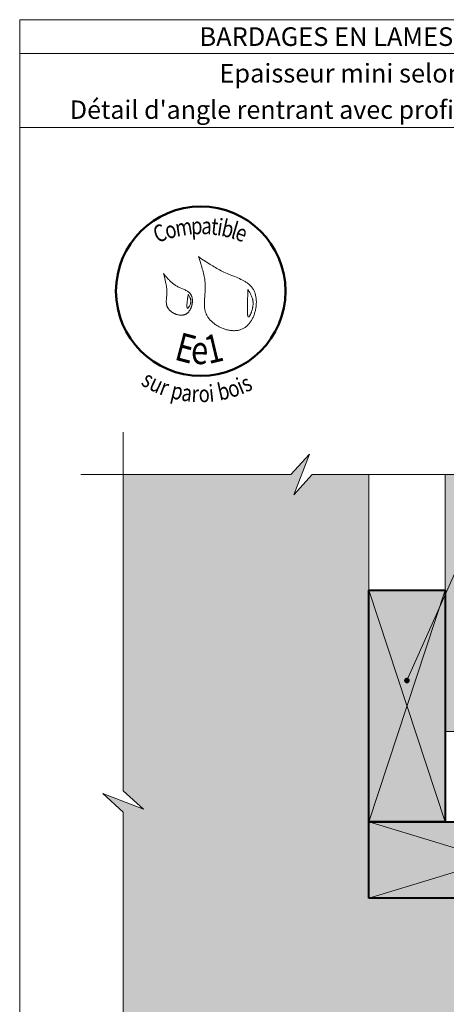
# Model space of a CAD drawing. Units: millimetres. Extents: x 2370 to 2764, y -1666 to -1124.
# Drawn here: x 2370 to 2521, y -1472 to -1124 of the extents above; entities that cross this region are included whole.
import ezdxf

# ---------------------------------------------------------------- set-up
doc = ezdxf.new("R2010")
doc.units = ezdxf.units.MM
doc.header["$LTSCALE"] = 2
doc.layers.add('Ech.1_2', color=7, linetype='Continuous')
doc.styles.add('arial-', font='txt', dxfattribs={"height": 1})
doc.styles.add('arial-b', font='arialbd.ttf', dxfattribs={"height": 1})
doc.styles.add('tahoma-b', font='tahomabd.ttf', dxfattribs={"height": 1})

# ---------------------------------------------------------------- blocks, each defined once
blk = doc.blocks.new('cw-line-extremity4')
at = {"lineweight": 5}
h = blk.add_hatch(color=0, dxfattribs=at)
edge = h.paths.add_edge_path()
edge.add_arc((0, 0), 1, 0, 360)

msp = doc.modelspace()

# ---------------------------------------------------------------- hatches: boundary and pattern name
at = {"layer": 'Ech.1_2', "lineweight": 5, "true_color": 0xe9ddf7, "transparency": 33554687}
msp.add_hatch(color=254, dxfattribs=at).paths.add_polyline_path([(2413.35, -1403.25), (2406.16, -1396.66), (2406.16, -1284.66), (2465.62, -1284.66), (2472.21, -1277.47), (2466.57, -1291.85), (2473.16, -1284.66), (2493.16, -1284.66), (2493.16, -1334.66), (2493.17, -1334.66), (2493.16, -1434.66), (2645.16, -1434.66), (2645.16, -1456.7), (2652.35, -1463.3), (2637.97, -1457.65), (2645.16, -1464.25), (2645.16, -1523.75), (2533.21, -1523.75), (2526.61, -1530.94), (2532.26, -1516.56), (2525.66, -1523.75), (2406.16, -1523.75), (2406.16, -1404.2), (2398.97, -1397.61)])
at = {"layer": 'Ech.1_2', "lineweight": 20, "true_color": 0x916a48, "transparency": 33554687}
for points in [[(2520.16, -1284.66), (2520.16, -1375.63), (2547.16, -1375.63), (2547.16, -1284.66)], [(2493.16, -1325.61), (2493.16, -1407.66), (2520.17, -1407.66), (2520.17, -1325.61)], [(2493.16, -1434.66), (2582.17, -1434.66), (2582.17, -1407.66), (2493.16, -1407.66)]]:
    msp.add_hatch(color=35, dxfattribs=at).paths.add_polyline_path(points)

# ---------------------------------------------------------------- linework, layer by layer
at = {"layer": 'Ech.1_2', "color": 190, "lineweight": 20}
msp.add_line((2763.57, -1135.57), (2369.57, -1135.57), dxfattribs=at)
for points in [[(2763.57, -1161.78), (2369.57, -1161.78), (2369.57, -1123.57), (2763.57, -1123.57), (2763.57, -1161.78)], [(2763.57, -1665.57), (2763.57, -1123.57), (2369.57, -1123.57), (2369.57, -1665.57), (2763.57, -1665.57)], [(2506.66, -1357.63), (2556.59, -1245.97), (2646.49, -1245.97)], [(2406.16, -1269.7), (2406.16, -1396.66), (2413.35, -1403.25), (2398.97, -1397.61), (2406.16, -1404.2), (2406.16, -1538.7)], [(2391.16, -1284.66), (2465.62, -1284.66), (2472.21, -1277.47), (2466.57, -1291.85), (2473.16, -1284.66), (2582.18, -1284.66)], [(2413.35, -1403.25), (2406.16, -1396.66), (2406.16, -1284.66), (2465.62, -1284.66), (2472.21, -1277.47), (2466.57, -1291.85), (2473.16, -1284.66), (2493.16, -1284.66), (2493.16, -1334.66), (2493.17, -1334.66), (2493.16, -1434.66), (2645.16, -1434.66), (2645.16, -1456.7), (2652.35, -1463.3), (2637.97, -1457.65), (2645.16, -1464.25), (2645.16, -1523.75)], [(2520.16, -1284.66), (2520.16, -1375.63), (2547.16, -1375.63), (2547.16, -1284.66), (2520.16, -1284.66)], [(2406.16, -1442.2), (2406.16, -1404.2), (2398.97, -1397.61), (2413.35, -1403.25), (2406.16, -1396.66), (2406.16, -1292.2)], [(2493.16, -1325.61), (2493.16, -1407.66), (2520.17, -1407.66), (2520.17, -1325.61), (2493.16, -1325.61)], [(2520.17, -1407.66), (2493.16, -1325.61), (2520.17, -1325.61), (2493.16, -1407.66)], [(2406.16, -1523.75), (2406.16, -1404.2), (2398.97, -1397.61), (2413.35, -1403.25)], [(2493.16, -1434.66), (2582.17, -1434.66), (2582.17, -1407.66), (2493.16, -1407.66), (2493.16, -1434.66)], [(2582.17, -1407.66), (2493.16, -1434.66), (2493.16, -1407.66), (2582.17, -1434.66)]]:
    msp.add_lwpolyline(points, dxfattribs=at)
at = {"layer": 'Ech.1_2', "color": 154, "lineweight": 20, "true_color": 0x0052a4}
for points in [[(2432.83, -1207.48), (2433.2, -1208.55), (2433.56, -1209.62), (2433.74, -1210.15), (2433.91, -1210.69), (2434.08, -1211.23), (2434.23, -1211.77), (2434.39, -1212.31), (2434.53, -1212.86), (2434.66, -1213.4), (2434.79, -1213.95), (2434.9, -1214.5), (2435, -1215.05), (2435.09, -1215.6), (2435.16, -1216.16), (2435.22, -1216.72), (2435.24, -1217), (2435.26, -1217.28), (2435.27, -1217.56), (2435.28, -1217.84), (2435.29, -1218.13), (2435.29, -1218.41), (2435.28, -1218.7), (2435.28, -1218.98), (2435.25, -1219.56), (2435.21, -1220.14), (2435.16, -1220.71), (2435.06, -1221.87), (2435.01, -1222.45), (2434.97, -1223.02), (2434.95, -1223.59), (2434.94, -1223.87), (2434.94, -1224.16), (2434.94, -1224.44), (2434.95, -1224.72), (2434.96, -1224.99), (2434.98, -1225.27), (2435.01, -1225.55), (2435.04, -1225.82), (2435.08, -1226.09), (2435.13, -1226.36), (2435.19, -1226.63), (2435.26, -1226.89), (2435.34, -1227.16), (2435.43, -1227.42), (2435.53, -1227.67), (2435.64, -1227.93), (2435.77, -1228.18), (2435.9, -1228.43), (2436.05, -1228.67), (2436.2, -1228.92), (2436.37, -1229.15), (2436.55, -1229.39), (2436.73, -1229.62), (2436.93, -1229.85), (2437.13, -1230.07), (2437.35, -1230.29), (2437.57, -1230.5), (2437.8, -1230.71), (2438.03, -1230.91), (2438.27, -1231.11), (2438.52, -1231.3), (2438.78, -1231.49), (2439.04, -1231.67), (2439.31, -1231.84), (2439.58, -1232.01), (2439.86, -1232.17), (2440.14, -1232.32), (2440.43, -1232.47), (2440.72, -1232.61), (2441.01, -1232.74), (2441.31, -1232.87), (2441.61, -1232.99), (2441.91, -1233.1), (2442.21, -1233.2), (2442.52, -1233.29), (2442.83, -1233.38), (2443.13, -1233.45), (2443.44, -1233.52), (2443.75, -1233.58), (2444.06, -1233.63), (2444.37, -1233.67), (2444.67, -1233.69), (2444.98, -1233.71), (2445.28, -1233.72), (2445.58, -1233.72), (2445.88, -1233.71), (2446.18, -1233.69), (2446.47, -1233.66), (2446.76, -1233.62), (2447.05, -1233.56), (2447.33, -1233.5), (2447.61, -1233.42), (2447.88, -1233.33), (2448.15, -1233.23), (2448.41, -1233.11), (2448.67, -1232.99), (2448.92, -1232.85), (2449.16, -1232.7), (2449.4, -1232.54), (2449.63, -1232.36), (2449.86, -1232.18), (2450.08, -1231.99), (2450.29, -1231.78), (2450.5, -1231.57), (2450.69, -1231.35), (2450.89, -1231.12), (2451.07, -1230.88), (2451.25, -1230.63), (2451.42, -1230.38), (2451.59, -1230.12), (2451.75, -1229.85), (2451.9, -1229.58), (2452.04, -1229.3), (2452.18, -1229.01), (2452.31, -1228.72), (2452.43, -1228.43), (2452.55, -1228.13), (2452.65, -1227.82), (2452.76, -1227.52), (2452.85, -1227.21), (2452.93, -1226.89), (2453.01, -1226.58), (2453.08, -1226.26), (2453.14, -1225.95), (2453.2, -1225.63), (2453.25, -1225.31), (2453.28, -1224.99), (2453.32, -1224.67), (2453.34, -1224.35), (2453.35, -1224.03), (2453.36, -1223.72), (2453.36, -1223.4), (2453.35, -1223.09), (2453.33, -1222.78), (2453.3, -1222.47), (2453.27, -1222.17), (2453.23, -1221.87), (2453.17, -1221.57), (2453.11, -1221.28), (2453.04, -1220.99), (2452.97, -1220.71), (2452.88, -1220.44), (2452.78, -1220.17), (2452.68, -1219.91), (2452.56, -1219.65), (2452.44, -1219.4), (2452.31, -1219.16), (2452.17, -1218.93), (2452.02, -1218.7), (2451.86, -1218.49), (2451.7, -1218.28), (2451.52, -1218.07), (2451.34, -1217.87), (2451.15, -1217.68), (2450.96, -1217.5), (2450.76, -1217.32), (2450.55, -1217.15), (2450.33, -1216.98), (2450.11, -1216.81), (2449.89, -1216.66), (2449.65, -1216.5), (2449.42, -1216.35), (2449.18, -1216.21), (2448.93, -1216.07), (2448.68, -1215.93), (2448.43, -1215.8), (2448.17, -1215.67), (2447.91, -1215.54), (2447.38, -1215.29), (2446.84, -1215.05), (2446.29, -1214.82), (2445.74, -1214.59), (2444.62, -1214.15), (2444.07, -1213.92), (2443.51, -1213.69), (2442.97, -1213.46), (2442.43, -1213.23), (2441.9, -1212.98), (2441.37, -1212.73), (2440.86, -1212.47), (2440.35, -1212.21), (2439.85, -1211.94), (2439.35, -1211.66), (2438.86, -1211.39), (2438.38, -1211.1), (2437.9, -1210.81), (2437.42, -1210.52), (2436.95, -1210.23), (2436.48, -1209.93), (2435.56, -1209.33), (2434.64, -1208.71), (2433.73, -1208.1), (2432.83, -1207.48)], [(2420.44, -1213.5), (2420.78, -1214.66), (2420.94, -1215.24), (2421.09, -1215.82), (2421.23, -1216.41), (2421.36, -1217), (2421.41, -1217.29), (2421.47, -1217.59), (2421.51, -1217.88), (2421.56, -1218.18), (2421.6, -1218.48), (2421.63, -1218.78), (2421.65, -1219.08), (2421.67, -1219.38), (2421.68, -1219.68), (2421.69, -1219.99), (2421.69, -1220.29), (2421.68, -1220.6), (2421.66, -1220.91), (2421.63, -1221.22), (2421.57, -1221.84), (2421.52, -1222.46), (2421.49, -1222.76), (2421.48, -1223.07), (2421.47, -1223.37), (2421.48, -1223.67), (2421.5, -1223.97), (2421.51, -1224.12), (2421.53, -1224.26), (2421.55, -1224.41), (2421.58, -1224.55), (2421.62, -1224.7), (2421.66, -1224.84), (2421.7, -1224.98), (2421.75, -1225.12), (2421.81, -1225.25), (2421.88, -1225.39), (2421.95, -1225.52), (2422.02, -1225.66), (2422.11, -1225.79), (2422.19, -1225.91), (2422.29, -1226.04), (2422.39, -1226.16), (2422.49, -1226.29), (2422.6, -1226.41), (2422.72, -1226.52), (2422.84, -1226.64), (2422.96, -1226.75), (2423.09, -1226.86), (2423.22, -1226.96), (2423.35, -1227.06), (2423.49, -1227.16), (2423.63, -1227.26), (2423.78, -1227.35), (2423.93, -1227.43), (2424.08, -1227.52), (2424.23, -1227.6), (2424.38, -1227.67), (2424.54, -1227.75), (2424.7, -1227.81), (2424.86, -1227.88), (2425.02, -1227.94), (2425.18, -1227.99), (2425.35, -1228.04), (2425.51, -1228.08), (2425.67, -1228.12), (2425.84, -1228.15), (2426, -1228.18), (2426.17, -1228.21), (2426.33, -1228.22), (2426.49, -1228.24), (2426.66, -1228.24), (2426.82, -1228.24), (2426.98, -1228.24), (2427.14, -1228.22), (2427.29, -1228.21), (2427.45, -1228.18), (2427.6, -1228.15), (2427.75, -1228.11), (2427.9, -1228.07), (2428.04, -1228.02), (2428.18, -1227.96), (2428.32, -1227.89), (2428.46, -1227.82), (2428.59, -1227.74), (2428.72, -1227.65), (2428.84, -1227.56), (2428.96, -1227.46), (2429.08, -1227.36), (2429.19, -1227.25), (2429.3, -1227.13), (2429.41, -1227.01), (2429.51, -1226.88), (2429.61, -1226.75), (2429.7, -1226.62), (2429.8, -1226.48), (2429.88, -1226.33), (2429.96, -1226.19), (2430.04, -1226.04), (2430.12, -1225.89), (2430.19, -1225.73), (2430.25, -1225.57), (2430.32, -1225.41), (2430.37, -1225.25), (2430.43, -1225.08), (2430.48, -1224.91), (2430.52, -1224.75), (2430.56, -1224.58), (2430.6, -1224.41), (2430.63, -1224.24), (2430.66, -1224.06), (2430.68, -1223.89), (2430.7, -1223.72), (2430.71, -1223.55), (2430.72, -1223.38), (2430.72, -1223.21), (2430.72, -1223.04), (2430.72, -1222.88), (2430.7, -1222.71), (2430.69, -1222.55), (2430.67, -1222.39), (2430.64, -1222.23), (2430.61, -1222.07), (2430.58, -1221.92), (2430.54, -1221.77), (2430.49, -1221.62), (2430.44, -1221.48), (2430.38, -1221.34), (2430.32, -1221.21), (2430.25, -1221.08), (2430.18, -1220.95), (2430.1, -1220.83), (2430.02, -1220.71), (2429.93, -1220.6), (2429.84, -1220.49), (2429.74, -1220.39), (2429.64, -1220.29), (2429.54, -1220.19), (2429.43, -1220.1), (2429.31, -1220.01), (2429.2, -1219.92), (2429.08, -1219.83), (2428.95, -1219.75), (2428.7, -1219.6), (2428.43, -1219.45), (2428.16, -1219.31), (2427.88, -1219.17), (2427.59, -1219.04), (2427.01, -1218.79), (2426.42, -1218.54), (2426.13, -1218.41), (2425.84, -1218.28), (2425.56, -1218.14), (2425.28, -1217.99), (2425.02, -1217.84), (2424.75, -1217.68), (2424.5, -1217.51), (2424.25, -1217.34), (2424, -1217.16), (2423.77, -1216.97), (2423.53, -1216.78), (2423.31, -1216.58), (2423.08, -1216.38), (2422.86, -1216.18), (2422.65, -1215.97), (2422.44, -1215.76), (2422.23, -1215.54), (2422.02, -1215.32), (2421.62, -1214.88), (2421.22, -1214.42), (2420.44, -1213.5)], [(2450.38, -1219.16), (2450.36, -1219.7), (2450.35, -1220.24), (2450.34, -1220.52), (2450.33, -1220.8), (2450.32, -1221.09), (2450.31, -1221.39), (2450.3, -1221.7), (2450.28, -1222.02), (2450.27, -1222.35), (2450.26, -1222.7), (2450.25, -1223.06), (2450.24, -1223.43), (2450.23, -1223.62), (2450.23, -1223.82), (2450.22, -1224.23), (2450.2, -1224.65), (2450.19, -1225.08), (2450.19, -1225.51), (2450.18, -1225.93), (2450.18, -1226.35), (2450.18, -1226.55), (2450.18, -1226.75), (2450.19, -1226.95), (2450.19, -1227.14), (2450.2, -1227.32), (2450.21, -1227.5), (2450.22, -1227.66), (2450.24, -1227.82), (2450.25, -1227.97), (2450.27, -1228.12), (2450.29, -1228.25), (2450.31, -1228.37), (2450.34, -1228.48), (2450.36, -1228.57), (2450.4, -1228.65), (2450.43, -1228.72), (2450.47, -1228.78), (2450.51, -1228.82), (2450.53, -1228.83), (2450.55, -1228.84), (2450.57, -1228.85), (2450.6, -1228.85), (2450.62, -1228.85), (2450.65, -1228.84), (2450.67, -1228.83), (2450.7, -1228.81), (2450.76, -1228.77), (2450.82, -1228.71), (2450.88, -1228.64), (2450.94, -1228.55), (2451.01, -1228.46), (2451.08, -1228.34), (2451.14, -1228.22), (2451.21, -1228.09), (2451.28, -1227.95), (2451.35, -1227.8), (2451.42, -1227.64), (2451.49, -1227.47), (2451.55, -1227.29), (2451.62, -1227.12), (2451.68, -1226.93), (2451.74, -1226.74), (2451.86, -1226.35), (2451.96, -1225.96), (2452, -1225.76), (2452.05, -1225.56), (2452.08, -1225.36), (2452.12, -1225.16), (2452.14, -1224.97), (2452.16, -1224.78), (2452.18, -1224.6), (2452.19, -1224.41), (2452.2, -1224.23), (2452.2, -1224.05), (2452.2, -1223.88), (2452.19, -1223.71), (2452.18, -1223.54), (2452.16, -1223.37), (2452.14, -1223.21), (2452.12, -1223.04), (2452.09, -1222.88), (2452.06, -1222.73), (2452.02, -1222.57), (2451.99, -1222.42), (2451.9, -1222.12), (2451.8, -1221.83), (2451.69, -1221.54), (2451.57, -1221.26), (2451.44, -1220.99), (2451.3, -1220.72), (2451.16, -1220.45), (2451.01, -1220.19), (2450.7, -1219.67), (2450.38, -1219.16)], [(2429.22, -1220.96), (2429.18, -1221.23), (2429.14, -1221.5), (2429.09, -1221.79), (2429.05, -1222.09), (2429.03, -1222.24), (2429.01, -1222.4), (2428.98, -1222.57), (2428.96, -1222.74), (2428.94, -1222.92), (2428.92, -1223.11), (2428.9, -1223.3), (2428.88, -1223.51), (2428.86, -1223.72), (2428.84, -1223.93), (2428.8, -1224.36), (2428.79, -1224.57), (2428.78, -1224.77), (2428.78, -1224.96), (2428.78, -1225.14), (2428.79, -1225.22), (2428.79, -1225.3), (2428.8, -1225.38), (2428.81, -1225.45), (2428.82, -1225.51), (2428.83, -1225.57), (2428.84, -1225.63), (2428.86, -1225.67), (2428.88, -1225.72), (2428.9, -1225.75), (2428.92, -1225.78), (2428.95, -1225.8), (2428.97, -1225.81), (2429.01, -1225.81), (2429.04, -1225.8), (2429.07, -1225.79), (2429.11, -1225.77), (2429.15, -1225.74), (2429.19, -1225.71), (2429.23, -1225.67), (2429.28, -1225.62), (2429.32, -1225.57), (2429.37, -1225.51), (2429.42, -1225.44), (2429.46, -1225.38), (2429.51, -1225.3), (2429.6, -1225.15), (2429.69, -1224.98), (2429.78, -1224.8), (2429.87, -1224.61), (2429.94, -1224.41), (2430.01, -1224.22), (2430.06, -1224.03), (2430.11, -1223.84), (2430.14, -1223.65), (2430.16, -1223.47), (2430.16, -1223.3), (2430.16, -1223.13), (2430.15, -1222.96), (2430.12, -1222.8), (2430.09, -1222.64), (2430.04, -1222.49), (2429.99, -1222.34), (2429.94, -1222.19), (2429.87, -1222.05), (2429.8, -1221.91), (2429.73, -1221.77), (2429.57, -1221.49), (2429.4, -1221.22), (2429.22, -1220.96)]]:
    msp.add_lwpolyline(points, dxfattribs=at)
at = {"layer": 'Ech.1_2', "color": 7, "lineweight": 20}
for points in [[(2645.16, -1434.66), (2493.16, -1434.66), (2493.16, -1284.66)], [(2643.16, -1434.66), (2493.16, -1434.66), (2493.16, -1284.66)], [(2547.16, -1375.63), (2547.16, -1284.66), (2520.16, -1284.66), (2520.16, -1375.63), (2547.16, -1375.63)]]:
    msp.add_lwpolyline(points, dxfattribs=at)
at = {"layer": 'Ech.1_2', "color": 5, "lineweight": 40}
for points in [[(2493.16, -1325.61), (2520.17, -1325.61), (2520.17, -1407.66), (2493.16, -1407.66), (2493.16, -1325.61)], [(2493.16, -1434.66), (2493.16, -1407.66), (2582.17, -1407.66), (2582.17, -1434.66), (2493.16, -1434.66)]]:
    msp.add_lwpolyline(points, dxfattribs=at)
at = {"layer": 'Ech.1_2', "color": 154, "lineweight": 50, "true_color": 0x0052a4}
msp.add_circle((2433.66, -1219.73), 30, dxfattribs=at)

# ---------------------------------------------------------------- block references
at = {"layer": 'Ech.1_2', "color": 190, "lineweight": 20, "rotation": 65.90854907807734}
msp.add_blockref('cw-line-extremity4', (2506.66, -1357.63), dxfattribs=at)

# ---------------------------------------------------------------- texts
at = {"layer": 'Ech.1_2', "color": 190}
for s, style, p in [('BARDAGES EN LAMES : lames à recouvrement - pose verticale', 'arial-b', (2433.21, -1132.87)), ('Epaisseur mini selon NF DTU 41.2 - hors exigences feu façade', 'arial-', (2440.26, -1145.83))]:
    msp.add_text(s, height=6.6, dxfattribs=dict(at, style=style)).set_placement(p)
at = {"layer": 'Ech.1_2', "color": 154, "true_color": 0x0052a4, "style": 'tahoma-b', "width": 0.8}
for s, height, rotation, p in [('C', 6, 20.6689, (2418.25, -1202.72)), ('m', 6, 8.9757, (2425.1, -1200.47)), ('p', 6, 2.5474, (2430.34, -1199.65)), ('a', 6, 357.5885, (2433.8, -1199.49)), ('t', 6, 353.6092, (2437.09, -1199.63)), ('i', 6, 350.9767, (2439.2, -1199.87)), ('b', 6, 347.3646, (2440.65, -1200.1)), ('l', 6, 343.7526, (2444.03, -1200.86)), ('o', 6, 15.3733, (2421.8, -1201.38)), ('e', 6, 340.263, (2445.43, -1201.26)), ('E', 10, 345.2222, (2423.96, -1243.86)), ('e', 10, 359.2407, (2430.2, -1245.51)), ('1', 10, 13.4889, (2436.44, -1245.59)), ('s', 6, 329.3125, (2412.19, -1252.72)), ('u', 6, 334.6276, (2414.99, -1254.38)), ('b', 6, 12.694, (2440.37, -1258.52)), ('i', 6, 22.6257, (2447.92, -1256.42)), ('s', 6, 26.3918, (2449.69, -1255.69)), ('r', 6, 339.5479, (2418.64, -1256.12)), ('p', 6, 346.736, (2422.71, -1257.54)), ('a', 6, 352.3548, (2426.57, -1258.45)), ('r', 6, 357.0625, (2430.29, -1258.95)), ('o', 6, 1.8613, (2433, -1259.09)), ('i', 6, 6.083, (2436.88, -1258.96)), ('o', 6, 18.404, (2444.24, -1257.65))]:
    msp.add_text(s, height=height, rotation=rotation, dxfattribs=at).set_placement(p)
at = {"layer": 'Ech.1_2', "color": 4, "true_color": 0x00ffff, "insert": (2566.57, -1152.19), "char_height": 6.5, "width": 387.5, "attachment_point": 2, "line_spacing_factor": 1.08}
msp.add_mtext("{\\fArial|b0|i0;\\W1.000000;\\H6.500000;\\c16711848;Détail d'angle rentrant avec profil angle métallique - Compatible niveau étanchéité Ee1}", dxfattribs=at)

doc.saveas('drawing.dxf')
